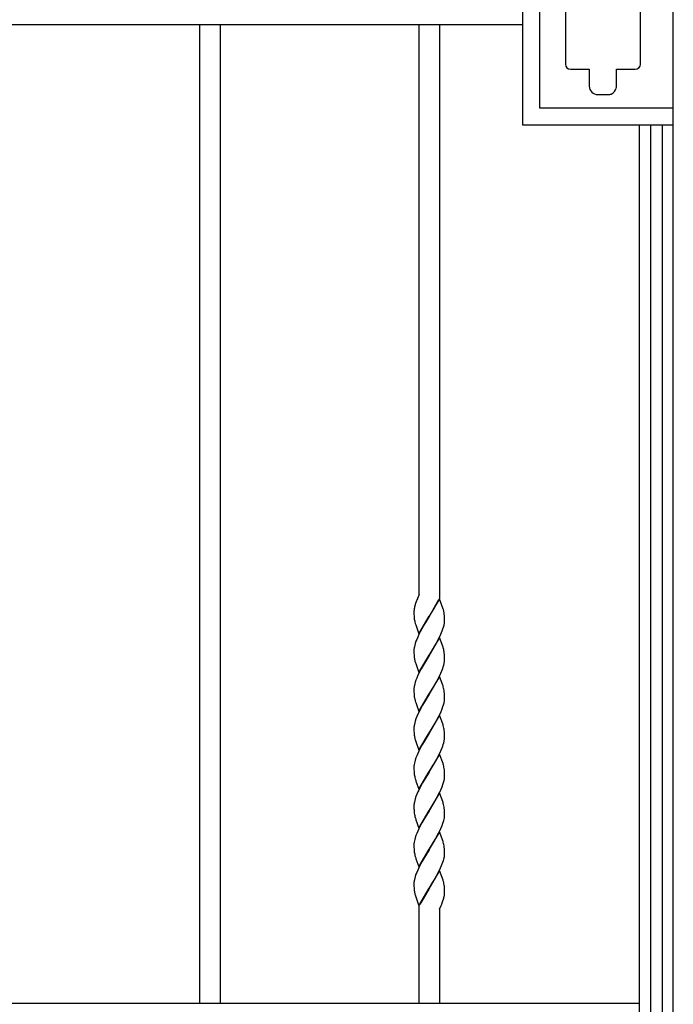
# Model space of a CAD drawing. Units: millimetres. Extents: x 0 to 8410, y 0 to 5940.
# Drawn here: x 1467 to 1850, y 3467 to 4044 of the extents above; entities that cross this region are included whole.
import ezdxf

# ---------------------------------------------------------------- set-up
doc = ezdxf.new("R2010")
doc.units = ezdxf.units.MM
doc.layers.add('YKK_13', color=4, linetype='Continuous', lineweight=30)

msp = doc.modelspace()

# ---------------------------------------------------------------- linework, layer by layer
at = {"layer": 'YKK_13', "linetype": 'Continuous', "ltscale": 0.5}
for p, q in [((1850.02, 3360.17), (1850.02, 4330.99)), ((1761.84, 3982.39), (1761.84, 4107.39)), ((1771.82, 3992.39), (1771.82, 4097.39)), ((1786.75, 4072.07), (1786.75, 4018.07)), ((1830.75, 4018.07), (1830.75, 4072.07)), ((1115.35, 4041.39), (1761.84, 4041.39)), ((1572.52, 3467.71), (1572.52, 4041.39)), ((1584.52, 4041.39), (1584.52, 3467.71)), ((1701.02, 3707.02), (1701.02, 4041.39)), ((1713.02, 4041.39), (1713.02, 3705.11)), ((1789.75, 4015.07), (1800.79, 4015.07)), ((1800.79, 4010.79), (1800.74, 4010.25)), ((1800.74, 4010.25), (1800.74, 4005.25)), ((1800.79, 4015.07), (1800.79, 4010.8)), ((1800.79, 4010.8), (1800.79, 4010.79)), ((1816.74, 4010.1), (1816.79, 4010.1)), ((1816.74, 4005.25), (1816.74, 4010.1)), ((1816.79, 4015.07), (1827.75, 4015.07)), ((1816.79, 4010.1), (1816.79, 4015.07)), ((1816.74, 4005.12), (1816.74, 4005.25)), ((1805.74, 4000.25), (1811.74, 4000.25)), ((1849.82, 3992.39), (1771.82, 3992.39)), ((1849.84, 3982.39), (1761.84, 3982.39)), ((1830.02, 3982.39), (1830.02, 3360.17)), ((1836.89, 3344.91), (1836.89, 3982.39)), ((1843.49, 3982.39), (1843.49, 3344.91)), ((1701.02, 3707.28), (1699.21, 3702.68)), ((1700.11, 3704.9), (1699.83, 3704.24)), ((1713.09, 3704.92), (1707.02, 3694.63)), ((1707.09, 3694.74), (1712.63, 3704.37)), ((1715.24, 3698.8), (1713.09, 3704.92)), ((1698.6, 3700.8), (1698.41, 3700.07)), ((1699.03, 3702.17), (1698.6, 3700.8)), ((1699.21, 3702.68), (1699.03, 3702.17)), ((1715.29, 3698.64), (1715.24, 3698.8)), ((1698.02, 3697.17), (1698.02, 3696.37)), ((1698.02, 3696.37), (1698.04, 3695.64)), ((1698.04, 3695.64), (1698.07, 3694.96)), ((1698.07, 3694.96), (1698.12, 3694.11)), ((1700.95, 3684.34), (1707.02, 3694.63)), ((1706.88, 3694.4), (1703.8, 3689.3)), ((1707.02, 3694.63), (1706.88, 3694.4)), ((1707.02, 3694.63), (1707.09, 3694.74)), ((1715.83, 3695.92), (1715.7, 3696.82)), ((1715.93, 3694.94), (1715.83, 3695.92)), ((1715.98, 3694.08), (1715.93, 3694.94)), ((1716, 3693.38), (1715.98, 3694.08)), ((1716.01, 3692.62), (1716, 3693.38)), ((1716.02, 3692.09), (1716.01, 3692.62)), ((1698.79, 3690.46), (1699.05, 3689.63)), ((1699.05, 3689.63), (1700.95, 3684.34)), ((1702.68, 3687.31), (1701.76, 3685.58)), ((1703.8, 3689.3), (1702.68, 3687.31)), ((1714.66, 3686.15), (1715.03, 3687.16)), ((1715.03, 3687.16), (1715.35, 3688.16)), ((1699.64, 3681.04), (1699.24, 3680.01)), ((1700.23, 3682.43), (1699.64, 3681.04)), ((1700.88, 3683.83), (1700.23, 3682.43)), ((1701.76, 3685.58), (1700.88, 3683.83)), ((1713.09, 3682.15), (1707.02, 3671.87)), ((1712.09, 3680.57), (1712.98, 3682.31)), ((1712.98, 3682.31), (1713.8, 3684.07)), ((1715.09, 3676.53), (1713.09, 3682.15)), ((1713.8, 3684.07), (1714.25, 3685.11)), ((1714.25, 3685.11), (1714.66, 3686.15)), ((1698.28, 3676.74), (1698.17, 3676.13)), ((1698.5, 3677.69), (1698.28, 3676.74)), ((1698.79, 3678.66), (1698.5, 3677.69)), ((1699.24, 3680.01), (1698.79, 3678.66)), ((1707.16, 3672.1), (1708.95, 3675.02)), ((1708.95, 3675.02), (1710.24, 3677.2)), ((1710.24, 3677.2), (1711.17, 3678.85)), ((1711.17, 3678.85), (1712.09, 3680.57)), ((1715.24, 3676.04), (1715.09, 3676.53)), ((1715.46, 3675.22), (1715.24, 3676.04)), ((1715.64, 3674.4), (1715.46, 3675.22)), ((1698.02, 3674.41), (1698.02, 3673.61)), ((1698.02, 3673.61), (1698.04, 3672.88)), ((1698.04, 3672.88), (1698.08, 3671.98)), ((1698.08, 3671.98), (1698.16, 3670.96)), ((1700.95, 3661.58), (1707.02, 3671.87)), ((1706.88, 3671.64), (1704.54, 3667.81)), ((1707.02, 3671.87), (1706.88, 3671.64)), ((1707.02, 3671.87), (1707.16, 3672.1)), ((1715.93, 3672.18), (1715.83, 3673.16)), ((1715.98, 3671.32), (1715.93, 3672.18)), ((1716, 3670.62), (1715.98, 3671.32)), ((1716.01, 3669.86), (1716, 3670.62)), ((1716, 3668.77), (1716.02, 3669.33)), ((1716.02, 3669.33), (1716.01, 3669.86)), ((1698.74, 3667.86), (1698.89, 3667.37)), ((1698.89, 3667.37), (1699.05, 3666.87)), ((1699.05, 3666.87), (1700.95, 3661.58)), ((1702.31, 3663.86), (1701.23, 3661.78)), ((1702.86, 3664.88), (1702.31, 3663.86)), ((1704.54, 3667.81), (1702.86, 3664.88)), ((1714.39, 3662.7), (1714.91, 3664.07)), ((1714.91, 3664.07), (1715.25, 3665.07)), ((1715.25, 3665.07), (1715.53, 3666.05)), ((1715.53, 3666.05), (1715.75, 3666.99)), ((1699.64, 3658.28), (1699.24, 3657.25)), ((1700.39, 3660.02), (1699.64, 3658.28)), ((1701.23, 3661.78), (1700.39, 3660.02)), ((1713.09, 3659.4), (1707.02, 3649.11)), ((1711.91, 3657.46), (1712.81, 3659.2)), ((1712.81, 3659.2), (1713.8, 3661.3)), ((1714.93, 3654.27), (1713.09, 3659.4)), ((1713.8, 3661.3), (1714.39, 3662.7)), ((1698.28, 3653.98), (1698.17, 3653.37)), ((1698.5, 3654.93), (1698.28, 3653.98)), ((1698.79, 3655.9), (1698.5, 3654.93)), ((1699.24, 3657.25), (1698.79, 3655.9)), ((1707.16, 3649.34), (1709.68, 3653.48)), ((1709.68, 3653.48), (1710.98, 3655.76)), ((1710.98, 3655.76), (1711.91, 3657.46)), ((1715.09, 3653.77), (1714.93, 3654.27)), ((1715.24, 3653.28), (1715.09, 3653.77)), ((1698.02, 3651.64), (1698.02, 3650.85)), ((1698.02, 3650.85), (1698.04, 3650.12)), ((1698.04, 3650.12), (1698.07, 3649.44)), ((1698.07, 3649.44), (1698.12, 3648.59)), ((1700.95, 3638.82), (1707.02, 3649.11)), ((1706.88, 3648.88), (1704.54, 3645.05)), ((1707.02, 3649.11), (1706.88, 3648.88)), ((1707.02, 3649.11), (1707.16, 3649.34)), ((1715.93, 3649.42), (1715.83, 3650.4)), ((1715.98, 3648.56), (1715.93, 3649.42)), ((1716, 3647.86), (1715.98, 3648.56)), ((1716.01, 3647.11), (1716, 3647.86)), ((1716.02, 3646.57), (1716.01, 3647.11)), ((1698.84, 3644.78), (1699.05, 3644.11)), ((1699.05, 3644.11), (1700.95, 3638.82)), ((1702.31, 3641.1), (1701.23, 3639.01)), ((1703.05, 3642.46), (1702.31, 3641.1)), ((1704.54, 3645.05), (1703.05, 3642.46)), ((1713.95, 3638.9), (1714.53, 3640.28)), ((1714.53, 3640.28), (1715.03, 3641.65)), ((1715.03, 3641.65), (1715.35, 3642.64)), ((1699.24, 3634.49), (1698.79, 3633.14)), ((1699.78, 3635.86), (1699.24, 3634.49)), ((1700.39, 3637.26), (1699.78, 3635.86)), ((1701.23, 3639.01), (1700.39, 3637.26)), ((1713.09, 3636.64), (1707.02, 3626.35)), ((1711.54, 3634.01), (1712.45, 3635.74)), ((1712.45, 3635.74), (1713.15, 3637.14)), ((1714.93, 3631.51), (1713.09, 3636.64)), ((1713.15, 3637.14), (1713.95, 3638.9)), ((1698.02, 3628.88), (1698.02, 3628.09)), ((1698.28, 3631.22), (1698.17, 3630.61)), ((1698.5, 3632.16), (1698.28, 3631.22)), ((1698.79, 3633.14), (1698.5, 3632.16)), ((1707.16, 3626.58), (1708.95, 3629.5)), ((1708.95, 3629.5), (1710.42, 3632)), ((1710.42, 3632), (1711.54, 3634.01)), ((1715.09, 3631.01), (1714.93, 3631.51)), ((1715.24, 3630.52), (1715.09, 3631.01)), ((1698.02, 3628.09), (1698.04, 3627.36)), ((1698.04, 3627.36), (1698.08, 3626.46)), ((1698.08, 3626.46), (1698.16, 3625.44)), ((1700.95, 3616.06), (1707.02, 3626.35)), ((1706.88, 3626.12), (1704.54, 3622.29)), ((1707.02, 3626.35), (1706.88, 3626.12)), ((1707.02, 3626.35), (1707.16, 3626.58)), ((1715.93, 3626.66), (1715.83, 3627.64)), ((1715.98, 3625.8), (1715.93, 3626.66)), ((1716, 3625.1), (1715.98, 3625.8)), ((1716.01, 3624.35), (1716, 3625.1)), ((1716, 3623.26), (1716.02, 3623.81)), ((1716.02, 3623.81), (1716.01, 3624.35)), ((1698.74, 3622.34), (1698.89, 3621.85)), ((1698.89, 3621.85), (1699.1, 3621.18)), ((1699.1, 3621.18), (1700.95, 3616.06)), ((1702.31, 3618.34), (1700.88, 3615.56)), ((1703.05, 3619.7), (1702.31, 3618.34)), ((1704.54, 3622.29), (1703.05, 3619.7)), ((1713.8, 3615.79), (1714.39, 3617.18)), ((1714.39, 3617.18), (1714.91, 3618.55)), ((1714.91, 3618.55), (1715.25, 3619.55)), ((1715.25, 3619.55), (1715.53, 3620.53)), ((1715.53, 3620.53), (1715.75, 3621.48)), ((1699.24, 3611.73), (1698.79, 3610.39)), ((1699.64, 3612.76), (1699.24, 3611.73)), ((1700.23, 3614.15), (1699.64, 3612.76)), ((1700.88, 3615.56), (1700.23, 3614.15)), ((1713.09, 3613.87), (1707.02, 3603.59)), ((1711.17, 3610.57), (1712.28, 3612.63)), ((1712.28, 3612.63), (1712.98, 3614.03)), ((1712.98, 3614.03), (1713.8, 3615.79)), ((1715.09, 3608.25), (1713.09, 3613.87)), ((1698.02, 3606.13), (1698.02, 3605.34)), ((1698.28, 3608.46), (1698.17, 3607.85)), ((1698.5, 3609.41), (1698.28, 3608.46)), ((1698.79, 3610.39), (1698.5, 3609.41)), ((1707.16, 3603.82), (1708.95, 3606.74)), ((1708.95, 3606.74), (1710.05, 3608.6)), ((1710.05, 3608.6), (1711.17, 3610.57)), ((1715.24, 3607.76), (1715.09, 3608.25)), ((1715.29, 3607.6), (1715.24, 3607.76)), ((1698.02, 3605.34), (1698.04, 3604.6)), ((1698.04, 3604.6), (1698.07, 3603.92)), ((1698.07, 3603.92), (1698.12, 3603.08)), ((1700.95, 3593.3), (1707.02, 3603.59)), ((1706.88, 3603.36), (1704.54, 3599.53)), ((1707.02, 3603.59), (1706.88, 3603.36)), ((1707.02, 3603.59), (1707.16, 3603.82)), ((1715.93, 3603.9), (1715.85, 3604.69)), ((1715.98, 3603.04), (1715.93, 3603.9)), ((1716, 3602.34), (1715.98, 3603.04)), ((1716.01, 3601.58), (1716, 3602.34)), ((1716.02, 3601.05), (1716.01, 3601.58)), ((1698.79, 3599.42), (1699.05, 3598.6)), ((1699.05, 3598.6), (1699.22, 3598.08)), ((1699.22, 3598.08), (1700.95, 3593.3)), ((1702.12, 3595.24), (1700.88, 3592.8)), ((1703.05, 3596.94), (1702.12, 3595.24)), ((1704.54, 3599.53), (1703.05, 3596.94)), ((1713.95, 3593.38), (1714.53, 3594.76)), ((1714.53, 3594.76), (1715.03, 3596.12)), ((1715.03, 3596.12), (1715.35, 3597.12)), ((1699.24, 3588.97), (1698.79, 3587.63)), ((1699.78, 3590.35), (1699.24, 3588.97)), ((1700.39, 3591.74), (1699.78, 3590.35)), ((1700.88, 3592.8), (1700.39, 3591.74)), ((1713.09, 3591.12), (1707.02, 3580.83)), ((1710.8, 3587.14), (1711.73, 3588.84)), ((1711.73, 3588.84), (1712.63, 3590.57)), ((1712.63, 3590.57), (1713.15, 3591.62)), ((1714.93, 3585.99), (1713.09, 3591.12)), ((1713.15, 3591.62), (1713.95, 3593.38)), ((1698.02, 3583.36), (1698.02, 3582.57)), ((1698.02, 3582.57), (1698.04, 3581.84)), ((1698.28, 3585.7), (1698.17, 3585.09)), ((1698.5, 3586.65), (1698.28, 3585.7)), ((1698.79, 3587.63), (1698.5, 3586.65)), ((1707.16, 3581.06), (1708.95, 3583.99)), ((1708.95, 3583.99), (1710.05, 3585.84)), ((1710.05, 3585.84), (1710.8, 3587.14)), ((1715.09, 3585.49), (1714.93, 3585.99)), ((1715.24, 3585), (1715.09, 3585.49)), ((1698.04, 3581.84), (1698.07, 3581.16)), ((1698.07, 3581.16), (1698.12, 3580.32)), ((1700.95, 3570.54), (1707.02, 3580.83)), ((1706.88, 3580.6), (1704.36, 3576.46)), ((1707.02, 3580.83), (1706.88, 3580.6)), ((1707.02, 3580.83), (1707.16, 3581.06)), ((1715.93, 3581.14), (1715.83, 3582.12)), ((1715.98, 3580.28), (1715.93, 3581.14)), ((1716, 3579.58), (1715.98, 3580.28)), ((1716.01, 3578.83), (1716, 3579.58)), ((1716.02, 3578.29), (1716.01, 3578.83)), ((1698.79, 3576.66), (1699.05, 3575.84)), ((1699.05, 3575.84), (1699.22, 3575.32)), ((1699.22, 3575.32), (1700.95, 3570.54)), ((1701.94, 3572.13), (1700.88, 3570.04)), ((1702.68, 3573.51), (1701.94, 3572.13)), ((1704.36, 3576.46), (1702.68, 3573.51)), ((1713.95, 3570.62), (1714.53, 3572.01)), ((1714.53, 3572.01), (1715.03, 3573.37)), ((1715.03, 3573.37), (1715.35, 3574.36)), ((1699.24, 3566.21), (1698.79, 3564.87)), ((1699.64, 3567.24), (1699.24, 3566.21)), ((1700.23, 3568.63), (1699.64, 3567.24)), ((1700.88, 3570.04), (1700.23, 3568.63)), ((1713.09, 3568.36), (1707.02, 3558.07)), ((1710.42, 3563.72), (1711.54, 3565.73)), ((1711.54, 3565.73), (1712.45, 3567.46)), ((1712.45, 3567.46), (1713.15, 3568.87)), ((1715.09, 3562.73), (1713.09, 3568.36)), ((1713.15, 3568.87), (1713.95, 3570.62)), ((1698.02, 3560.61), (1698.02, 3559.82)), ((1698.02, 3559.82), (1698.04, 3559.08)), ((1698.28, 3562.94), (1698.17, 3562.33)), ((1698.5, 3563.89), (1698.28, 3562.94)), ((1698.79, 3564.87), (1698.5, 3563.89)), ((1707.16, 3558.3), (1708.95, 3561.22)), ((1708.95, 3561.22), (1710.42, 3563.72)), ((1715.24, 3562.24), (1715.09, 3562.73)), ((1698.04, 3559.08), (1698.07, 3558.4)), ((1698.07, 3558.4), (1698.12, 3557.56)), ((1698.79, 3553.9), (1699.05, 3553.07)), ((1700.95, 3547.78), (1707.02, 3558.07)), ((1704.72, 3554.32), (1703.8, 3552.74)), ((1706.88, 3557.84), (1704.72, 3554.32)), ((1707.02, 3558.07), (1706.88, 3557.84)), ((1707.02, 3558.07), (1707.16, 3558.3)), ((1715.93, 3558.39), (1715.83, 3559.36)), ((1715.98, 3557.52), (1715.93, 3558.39)), ((1716, 3556.82), (1715.98, 3557.52)), ((1716.01, 3556.07), (1716, 3556.82)), ((1716.02, 3555.54), (1716.01, 3556.07)), ((1699.05, 3553.07), (1699.22, 3552.56)), ((1699.22, 3552.56), (1700.95, 3547.78)), ((1701.4, 3548.33), (1700.88, 3547.28)), ((1702.68, 3550.75), (1701.4, 3548.33)), ((1703.8, 3552.74), (1702.68, 3550.75)), ((1713.64, 3547.16), (1714.25, 3548.56)), ((1714.25, 3548.56), (1714.66, 3549.59)), ((1714.66, 3549.59), (1715.03, 3550.61)), ((1715.03, 3550.61), (1715.35, 3551.6)), ((1699.24, 3543.45), (1698.79, 3542.11)), ((1699.64, 3544.48), (1699.24, 3543.45)), ((1700.23, 3545.87), (1699.64, 3544.48)), ((1700.88, 3547.28), (1700.23, 3545.87)), ((1713.09, 3545.6), (1707.02, 3535.31)), ((1710.8, 3541.63), (1711.91, 3543.66)), ((1711.91, 3543.66), (1712.81, 3545.4)), ((1712.81, 3545.4), (1713.64, 3547.16)), ((1715.09, 3539.97), (1713.09, 3545.6)), ((1698.02, 3537.85), (1698.02, 3537.06)), ((1698.02, 3537.06), (1698.04, 3536.32)), ((1698.28, 3540.18), (1698.17, 3539.57)), ((1698.5, 3541.13), (1698.28, 3540.18)), ((1698.79, 3542.11), (1698.5, 3541.13)), ((1707.16, 3535.54), (1709.13, 3538.76)), ((1709.13, 3538.76), (1710.24, 3540.64)), ((1710.24, 3540.64), (1710.8, 3541.63)), ((1715.24, 3539.48), (1715.09, 3539.97)), ((1715.29, 3539.32), (1715.24, 3539.48)), ((1715.93, 3535.62), (1715.85, 3536.41)), ((1698.04, 3536.32), (1698.08, 3535.42)), ((1698.08, 3535.42), (1698.16, 3534.4)), ((1698.74, 3531.31), (1698.89, 3530.82)), ((1698.89, 3530.82), (1699.1, 3530.15)), ((1700.95, 3525.03), (1707.02, 3535.31)), ((1706.95, 3535.2), (1702.03, 3526.79)), ((1707.02, 3535.31), (1706.95, 3535.2)), ((1707.02, 3535.31), (1707.16, 3535.54)), ((1715.98, 3534.76), (1715.93, 3535.62)), ((1716, 3534.06), (1715.98, 3534.76)), ((1716.01, 3533.31), (1716, 3534.06)), ((1716.02, 3532.77), (1716.01, 3533.31)), ((1699.1, 3530.15), (1700.95, 3525.03)), ((1702.03, 3526.79), (1701.4, 3525.57)), ((1713.02, 3522.97), (1713.93, 3525.05)), ((1713.93, 3525.05), (1714.33, 3525.98)), ((1714.33, 3525.98), (1714.83, 3527.3)), ((1714.83, 3527.3), (1715.02, 3527.81)), ((1715.02, 3527.81), (1715.34, 3528.83)), ((1701.02, 3467.71), (1701.02, 3524.84)), ((1713.02, 3522.97), (1713.02, 3467.71)), ((1830.14, 3467.71), (1115.35, 3467.71)), ((1830.14, 3460.7), (1830.14, 3467.71))]:
    msp.add_line(p, q, dxfattribs=at)
for centre, radius, start, end in [((1789.83, 4018.15), 3.08, 181.39241, 268.59804), ((1827.68, 4018.15), 3.08, 271.39241, 358.59804), ((1805.96, 4005.47), 5.22, 182.38557, 267.6087), ((1811.46, 4005.49), 5.33, 293.33649, 345.14754), ((1810.47, 4005.42), 6.28, 348.14498, 357.30742), ((1811.62, 4006.57), 6.32, 271.10115, 280.26359), ((1811.12, 4007.34), 7.17, 283.11259, 289.98602), ((1711.29, 3696.93), 13.28, 174.4149, 178.99795), ((1717.76, 3695.83), 19.82, 170.77001, 173.06176), ((1724.67, 3694.03), 26.95, 167.04897, 169.34072), ((1692.75, 3692.56), 23.34, 10.50866, 15.09171), ((1726.68, 3696.68), 28.68, 185.13639, 187.42814), ((1719.44, 3696.21), 21.44, 188.69074, 195.56417), ((1683.43, 3697.24), 33.18, 344.12155, 346.4133), ((1692.69, 3694.43), 23.53, 347.76509, 350.05684), ((1693.85, 3693.62), 22.26, 351.59338, 353.88514), ((1695.05, 3692.64), 20.97, 356.18954, 358.48129), ((1719, 3673.86), 20.99, 176.22521, 178.51697), ((1720.2, 3672.87), 22.27, 171.59745, 173.8892), ((1725.78, 3673.97), 27.78, 186.22217, 188.51393), ((1723.45, 3674.36), 25.55, 190.15972, 194.74277), ((1684.78, 3668.99), 31.33, 7.64373, 9.93549), ((1693.07, 3671.42), 23.11, 348.94849, 351.24024), ((1694.23, 3670.55), 21.84, 353.0391, 355.33086), ((1719.01, 3651.1), 21, 176.22678, 178.51853), ((1720.2, 3650.11), 22.27, 171.59745, 173.8892), ((1691.57, 3646.93), 24.51, 8.13709, 15.01052), ((1726.7, 3651.16), 28.69, 185.13365, 187.42541), ((1720.83, 3651.01), 22.86, 188.95375, 195.82719), ((1695.04, 3647.13), 20.99, 356.19112, 358.48288), ((1683.42, 3651.72), 33.19, 344.12703, 346.41879), ((1692.69, 3648.91), 23.53, 347.76509, 350.05684), ((1693.85, 3648.1), 22.26, 351.59338, 353.88514), ((1718.98, 3628.34), 20.97, 176.22365, 178.5154), ((1720.21, 3627.35), 22.28, 171.60151, 173.89326), ((1691.57, 3624.17), 24.51, 8.13709, 15.01052), ((1725.78, 3628.45), 27.78, 186.22217, 188.51393), ((1723.44, 3628.84), 25.54, 190.16577, 194.74882), ((1694.23, 3625.03), 21.84, 353.0391, 355.33086), ((1693.06, 3625.91), 23.12, 348.95381, 351.24557), ((1718.97, 3605.59), 20.96, 176.22208, 178.51383), ((1720.18, 3604.6), 22.26, 171.59338, 173.88514), ((1678.5, 3598.07), 38, 12.22741, 14.51916), ((1680.09, 3600.07), 36.06, 7.36623, 9.65798), ((1726.72, 3605.64), 28.71, 185.1282, 187.41995), ((1719.45, 3605.18), 21.44, 188.68839, 195.56183), ((1693.85, 3602.58), 22.26, 351.59338, 353.88514), ((1695.05, 3601.6), 20.97, 356.18954, 358.48129), ((1683.42, 3606.2), 33.19, 344.12703, 346.41879), ((1692.69, 3603.39), 23.53, 347.76509, 350.05684), ((1719.01, 3582.82), 21, 176.22678, 178.51853), ((1720.21, 3581.83), 22.28, 171.60151, 173.89326), ((1691.56, 3578.65), 24.52, 8.13318, 15.00661), ((1726.7, 3582.88), 28.69, 185.13365, 187.42541), ((1719.44, 3582.41), 21.44, 188.69074, 195.56417), ((1693.84, 3579.82), 22.27, 351.59745, 353.8892), ((1695.05, 3578.85), 20.97, 356.18954, 358.48129), ((1683.42, 3583.44), 33.19, 344.12703, 346.41879), ((1692.69, 3580.63), 23.53, 347.76509, 350.05684), ((1719, 3560.06), 20.99, 176.22521, 178.51697), ((1720.2, 3559.08), 22.27, 171.59745, 173.8892), ((1691.58, 3555.89), 24.5, 8.14296, 15.0164), ((1726.73, 3560.12), 28.72, 185.12547, 187.41723), ((1719.45, 3559.65), 21.44, 188.68839, 195.56183), ((1692.69, 3557.88), 23.53, 347.76509, 350.05684), ((1693.82, 3557.07), 22.28, 351.60151, 353.89326), ((1695.02, 3556.09), 21, 356.19271, 358.48446), ((1683.41, 3560.68), 33.21, 344.13252, 346.42427), ((1718.98, 3537.3), 20.97, 176.22365, 178.5154), ((1720.21, 3536.32), 22.28, 171.60151, 173.89326), ((1678.5, 3529.79), 38, 12.22741, 14.51916), ((1680.09, 3531.79), 36.06, 7.36623, 9.65798), ((1725.78, 3537.41), 27.78, 186.22217, 188.51393), ((1723.44, 3537.81), 25.54, 190.16577, 194.74882), ((1689.1, 3535.9), 27.2, 347.34794, 349.63969), ((1690.6, 3534.69), 25.53, 351.70822, 353.99998), ((1697.35, 3533.17), 18.67, 356.47457, 358.76632), ((1687.71, 3536.85), 28.77, 343.82169, 346.11344)]:
    msp.add_arc(centre, radius, start, end, dxfattribs=at)

doc.saveas('drawing.dxf')
